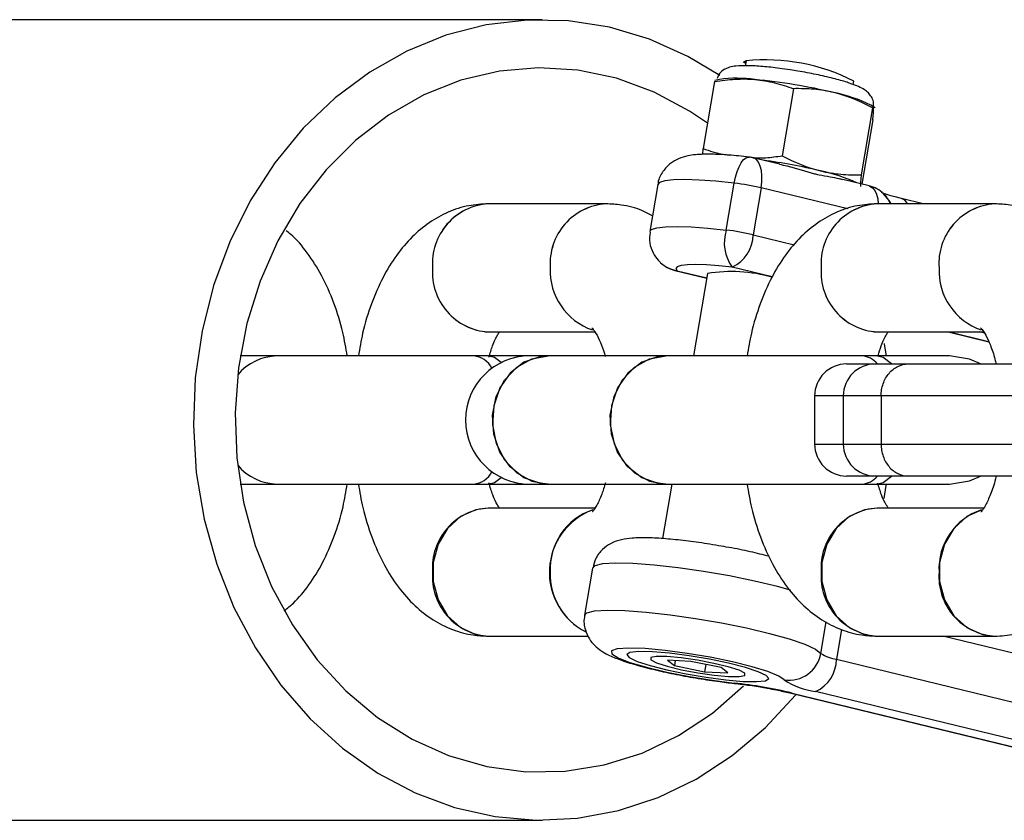
# Model space of a CAD drawing. Units: millimetres. Extents: x -1584 to 1616, y -3443 to 3443.
# Drawn here: x 1039 to 1101, y -25 to 25 of the extents above; entities that cross this region are included whole.
import ezdxf

# ---------------------------------------------------------------- set-up
doc = ezdxf.new("R2010")
doc.units = ezdxf.units.MM

msp = doc.modelspace()

# ---------------------------------------------------------------- linework, layer by layer
at = {"color": 7, "linetype": 'Continuous', "lineweight": 25}
for p, q in [((1071.765, 25), (738.19, 25)), ((1084.342, 22.34), (1084.334, 22.296)), ((1084.503, 22.441), (1084.342, 22.34)), ((1084.503, 22.441), (1084.387, 22.286)), ((1084.503, 22.441), (1084.448, 22.119)), ((1082.544, 21.133), (1081.834, 16.95)), ((1082.544, 21.133), (1082.575, 21.122)), ((1082.838, 21.268), (1082.556, 21.196)), ((1091.205, 20.944), (1091.243, 21.169)), ((1087.465, 20.691), (1086.756, 16.507)), ((1092.405, 19.492), (1091.695, 15.309)), ((1092.565, 19.49), (1092.309, 19.66)), ((1092.424, 18.737), (1091.743, 14.727)), ((1081.803, 16.59), (1081.834, 16.95)), ((1086.609, 15.972), (1084.94, 16.377)), ((1083.274, 11.861), (1083.772, 14.794)), ((1092.2, 14.616), (1090.542, 15.018)), ((1078.988, 14.699), (1078.49, 11.765)), ((1085.449, 14.496), (1084.951, 11.563)), ((1093.453, 13.71), (1093.098, 14.13)), ((1094.217, 13.827), (1093.821, 13.928)), ((1095.563, 13.5), (1094.217, 13.827)), ((1075.763, 13.5), (1068.405, 13.5)), ((1100.046, 13.5), (1092.687, 13.5)), ((1080.067, 9.338), (1082.053, 8.856)), ((1082.102, 9.141), (1081.229, 4)), ((1068.405, 5.5), (1075.062, 5.5)), ((1092.687, 5.5), (1099.344, 5.5)), ((1097.128, 5.5), (1099.667, 4.884)), ((1097.217, 4), (1052.913, 4)), ((1090.787, 3.5), (1102.462, 3.5)), ((1088.787, 1.5), (1088.787, -1.5)), ((1101.16, 1.5), (1088.787, 1.5)), ((1090.58, 1.5), (1090.58, -1.5)), ((1092.941, 1.5), (1092.941, -1.5)), ((1088.787, -1.5), (1101.16, -1.5)), ((1102.465, -3.5), (1090.787, -3.5)), ((1052.913, -4), (1097.217, -4)), ((1079.872, -4), (1079.293, -7.41)), ((1075.061, -5.5), (1068.405, -5.5)), ((1099.343, -5.5), (1092.687, -5.5)), ((1074.922, -9.256), (1074.425, -12.189)), ((1068.405, -13.5), (1074.648, -13.5)), ((1092.687, -13.5), (1100.046, -13.5)), ((1081.064, -15.074), (1079.607, -15.007)), ((1079.607, -15.007), (1080.031, -15.332)), ((1080.082, -15.029), (1080.031, -15.332)), ((1080.031, -15.332), (1081.91, -15.724)), ((1082.943, -15.466), (1081.064, -15.074)), ((1081.988, -15.267), (1081.91, -15.724)), ((1090.162, -14.942), (1104.588, -18.441)), ((1081.91, -15.724), (1083.367, -15.792)), ((1083.367, -15.792), (1082.943, -15.466)), ((1083.763, -16.429), (1083.886, -16.463)), ((1087.239, -17.042), (1101.576, -20.52)), ((1087.379, -17.054), (1101.714, -20.531)), ((1103.185, -20.437), (1088.85, -16.96)), ((738.19, -25), (1071.765, -25))]:
    msp.add_line(p, q, dxfattribs=at)
at = {"color": 8, "linetype": 'Continuous', "lineweight": 25}
for p, q in [((1090.854, 13.185), (1085.449, 14.496)), ((1093.572, 13.5), (1093.449, 13.715)), ((1084.951, 11.563), (1087.519, 10.94)), ((1080.206, 9.326), (1080.067, 9.338)), ((1080.206, 9.326), (1082.057, 8.877)), ((1086.137, 8.939), (1083.639, 9.545)), ((1097.219, 5.5), (1099.655, 4.909)), ((1099.394, 5.423), (1099.076, 5.5)), ((1089.18, -14.577), (1089.513, -12.613)), ((1090.477, -13.091), (1090.162, -14.942)), ((1105.022, -15.492), (1096.808, -13.5)), ((1087.379, -17.054), (1087.235, -17.041))]:
    msp.add_line(p, q, dxfattribs=at)
at = {"color": 7, "linetype": 'Continuous', "lineweight": 25, "flags": 128}
for points in [[(1082.863, 21.513), (1080.876, 22.709), (1078.471, 23.786), (1075.973, 24.529), (1073.415, 24.928), (1070.834, 24.977), (1068.266, 24.676), (1065.748, 24.027), (1063.314, 23.042), (1060.998, 21.733), (1058.834, 20.119), (1056.851, 18.223), (1055.077, 16.071), (1053.538, 13.693), (1052.255, 11.123), (1051.245, 8.397), (1050.524, 5.553), (1050.101, 2.631), (1049.981, -0.328), (1050.168, -3.282), (1050.658, -6.19), (1051.444, -9.011), (1052.515, -11.706), (1053.857, -14.237), (1055.45, -16.567), (1057.272, -18.665), (1059.297, -20.501), (1061.498, -22.05), (1063.843, -23.288), (1066.298, -24.2), (1068.831, -24.772), (1071.405, -24.997), (1073.983, -24.87), (1076.531, -24.394), (1079.012, -23.576), (1081.391, -22.427), (1083.635, -20.963), (1085.712, -19.205), (1087.593, -17.177), (1087.627, -17.136)], [(1082.102, 18.528), (1080.983, 19.29), (1078.758, 20.484), (1076.418, 21.342), (1074.002, 21.85), (1071.548, 21.999), (1069.099, 21.786), (1066.693, 21.216), (1064.37, 20.298), (1062.169, 19.046), (1060.126, 17.481), (1058.273, 15.63), (1056.642, 13.522), (1055.26, 11.192), (1054.148, 8.678), (1053.326, 6.021), (1052.806, 3.266), (1052.598, 0.457), (1052.704, -2.36), (1053.124, -5.137), (1053.849, -7.831), (1054.869, -10.395), (1056.166, -12.789), (1057.719, -14.973), (1059.503, -16.912), (1061.488, -18.572), (1063.642, -19.928), (1065.93, -20.956), (1068.313, -21.64), (1070.753, -21.969), (1073.209, -21.937), (1075.642, -21.545), (1078.011, -20.8), (1080.277, -19.712), (1082.404, -18.301), (1084.35, -16.596)], [(1083.639, 9.545), (1082.796, 9.632), (1082.035, 9.688), (1081.379, 9.709), (1080.847, 9.697), (1080.454, 9.65), (1080.212, 9.571), (1080.129, 9.462), (1080.206, 9.326)], [(1093.27, 4), (1093.154, 4.744), (1093.15, 4.77)], [(1069.218, 3.587), (1068.787, 3.9), (1068.35, 4)], [(1069.218, 3.587), (1068.787, 3.9), (1068.35, 4)], [(1072.145, -4), (1071.626, -3.955), (1070.633, -3.604), (1069.774, -2.932), (1069.126, -2), (1068.747, -0.89), (1068.669, 0.299), (1068.9, 1.461), (1069.42, 2.494), (1070.182, 3.305), (1071.118, 3.822), (1072.145, 4), (1072.145, 4)], [(1072.145, 4), (1071.626, 3.955), (1070.633, 3.604), (1069.774, 2.932), (1069.126, 2), (1068.747, 0.89), (1068.669, -0.299), (1068.9, -1.461), (1069.42, -2.494), (1070.182, -3.305), (1071.118, -3.822), (1072.145, -4), (1072.145, -4)], [(1079.503, -4), (1078.984, -3.955), (1077.991, -3.604), (1077.132, -2.932), (1076.485, -2), (1076.105, -0.89), (1076.027, 0.299), (1076.259, 1.461), (1076.778, 2.494), (1077.54, 3.305), (1078.476, 3.822), (1079.503, 4), (1079.503, 4)], [(1079.503, 4), (1078.984, 3.955), (1077.991, 3.604), (1077.132, 2.932), (1076.485, 2), (1076.105, 0.89), (1076.027, -0.299), (1076.259, -1.461), (1076.778, -2.494), (1077.54, -3.305), (1078.476, -3.822), (1079.503, -4), (1079.503, -4)], [(1093.582, 3.5), (1093.069, 3.9), (1092.632, 4)], [(1093.582, 3.5), (1093.069, 3.9), (1092.632, 4)], [(1099.154, 3.5), (1098.454, 3.804), (1097.217, 4)], [(1068.35, -4), (1068.787, -3.9), (1069.218, -3.587)], [(1068.35, -4), (1068.787, -3.9), (1069.218, -3.587)], [(1092.632, -4), (1093.069, -3.9), (1093.582, -3.5)], [(1092.632, -4), (1093.069, -3.9), (1093.582, -3.5)], [(1097.217, -4), (1098.454, -3.804), (1099.154, -3.5)], [(1093.126, -4.909), (1093.255, -4.1), (1093.27, -4)], [(1068.405, -5.5), (1067.629, -5.6), (1066.662, -6.036), (1065.85, -6.779), (1065.265, -7.764), (1064.958, -8.904), (1064.958, -10.096), (1065.265, -11.236), (1065.85, -12.221), (1066.662, -12.964), (1067.629, -13.4), (1068.406, -13.5)], [(1092.687, -5.5), (1091.912, -5.6), (1090.944, -6.036), (1090.132, -6.779), (1089.547, -7.764), (1089.241, -8.904), (1089.241, -10.096), (1089.547, -11.236), (1090.132, -12.221), (1090.944, -12.964), (1091.912, -13.4), (1092.689, -13.5)], [(1099.192, -5.622), (1098.303, -6.036), (1097.49, -6.779), (1096.905, -7.764), (1096.599, -8.904), (1096.599, -10.096), (1096.905, -11.236), (1097.49, -12.221), (1098.303, -12.964), (1099.27, -13.4), (1100.046, -13.5)], [(1086.885, -16.23), (1086.558, -15.991), (1085.874, -15.71), (1084.883, -15.407), (1083.654, -15.104), (1082.272, -14.821), (1080.835, -14.579), (1079.444, -14.394), (1078.197, -14.28), (1077.18, -14.245), (1076.465, -14.291), (1076.103, -14.414), (1076.119, -14.606), (1076.512, -14.855), (1077.254, -15.141), (1078.292, -15.445), (1079.555, -15.747), (1080.954, -16.024), (1082.39, -16.257), (1083.763, -16.429)], [(1077.257, -14.516), (1077.05, -14.646), (1077.203, -14.838), (1077.703, -15.074), (1078.509, -15.337), (1079.557, -15.605), (1080.761, -15.857), (1082.023, -16.071), (1083.243, -16.231), (1084.32, -16.323), (1085.167, -16.341), (1085.717, -16.282), (1085.924, -16.152), (1085.771, -15.961), (1085.271, -15.724), (1084.465, -15.461), (1083.417, -15.193), (1082.213, -14.942), (1080.95, -14.728), (1079.731, -14.568), (1078.654, -14.475), (1077.807, -14.458), (1077.257, -14.516)], [(1078.899, -14.771), (1078.548, -14.842), (1078.551, -14.979), (1078.908, -15.167), (1079.577, -15.383), (1080.476, -15.601), (1081.497, -15.795), (1082.516, -15.941), (1083.412, -16.021), (1084.075, -16.027), (1084.426, -15.957), (1084.423, -15.819), (1084.066, -15.631), (1083.397, -15.415), (1082.498, -15.197), (1081.477, -15.003), (1080.458, -14.857), (1079.562, -14.777), (1078.899, -14.771)]]:
    msp.add_lwpolyline(points, dxfattribs=at)
at = {"color": 8, "linetype": 'Continuous', "lineweight": 25, "flags": 128}
for points in [[(1083.772, 14.794), (1083.85, 15.168), (1083.952, 15.515), (1084.074, 15.819), (1084.211, 16.071), (1084.357, 16.26), (1084.508, 16.378), (1084.658, 16.422), (1084.701, 16.42)], [(1085.449, 14.496), (1085.495, 14.877), (1085.501, 15.24), (1085.468, 15.572), (1085.396, 15.861), (1085.289, 16.094), (1085.15, 16.264), (1084.985, 16.364), (1084.94, 16.377)], [(1083.772, 14.794), (1082.623, 14.913), (1081.586, 14.988), (1080.691, 15.017), (1079.965, 15), (1079.429, 14.937), (1079.1, 14.829), (1078.988, 14.699)], [(1092.2, 14.616), (1092.245, 14.603), (1092.41, 14.503), (1092.549, 14.333), (1092.656, 14.1), (1092.728, 13.811), (1092.76, 13.499)], [(1078.49, 11.764), (1078.602, 11.896), (1078.931, 12.004), (1079.467, 12.067), (1080.193, 12.084), (1081.088, 12.055), (1082.126, 11.979), (1083.274, 11.861)], [(1087.291, -10.617), (1086.467, -10.394), (1085.034, -10.055), (1083.471, -9.738), (1081.853, -9.458), (1080.257, -9.228), (1078.76, -9.06), (1077.433, -8.962), (1076.341, -8.938), (1075.535, -8.989), (1075.055, -9.113), (1074.922, -9.256)], [(1074.425, -12.188), (1074.558, -12.047), (1075.038, -11.922), (1075.843, -11.871), (1076.935, -11.895), (1078.262, -11.993), (1079.759, -12.161), (1081.355, -12.391), (1082.974, -12.671), (1084.537, -12.988), (1085.969, -13.327), (1087.202, -13.672), (1088.177, -14.005), (1088.847, -14.312), (1089.18, -14.577)]]:
    msp.add_lwpolyline(points, dxfattribs=at)
at = {"color": 7, "linetype": 'Continuous', "lineweight": 25}
for centre, radius, start, end in [((1085.66, 10.082), 12.413, 63.27015, 95.34965), ((1083.941, 13.208), 8.135, 82.0608, 97.79129), ((1081.655, -14.448), 35.875, 76.55736, 84.54674), ((1088.247, 11.477), 9.136, 63.59826, 78.9649), ((1084.468, 14.434), 2, 76.36536, 83.32701), ((1080.728, -19.834), 36.382, 76.58931, 82.34281), ((1087.281, 6.104), 9.638, 64.50712, 78.72199), ((1082.059, 0.26), 14.634, 76.60449, 83.275), ((1091.728, 12.673), 2, 46.78768, 76.36536), ((1068.643, 9.774), 3.734, 93.74638, 184.20906), ((1068.642, 9.774), 3.733, 93.64733, 184.21408), ((1076, 9.774), 3.733, 93.59805, 184.21657), ((1076.001, 9.774), 3.733, 93.64733, 184.21408), ((1092.925, 9.774), 3.734, 93.74638, 184.20906), ((1092.925, 9.774), 3.733, 93.64733, 184.21408), ((1100.283, 9.774), 3.733, 93.64733, 184.21408), ((1100.283, 9.774), 3.733, 93.59805, 184.21657), ((1085.731, 11.06), 2.584, 161.96356, 215.90955), ((1081.561, -2.673), 14.634, 76.60449, 83.275), ((1082.672, 11.61), 2.28, 295.08909, 358.83109), ((1068.641, 9.225), 3.732, 175.77855, 266.4983), ((1068.642, 9.226), 3.733, 175.78592, 266.35267), ((1076.193, 9.325), 3.92, 177.44563, 250.88453), ((1080.538, 11.282), 2, 226.78768, 256.36536), ((1083.612, 0.333), 8.937, 73.70984, 99.73047), ((1092.924, 9.225), 3.732, 175.77855, 266.4983), ((1092.925, 9.226), 3.733, 175.78592, 266.35267), ((1100.476, 9.325), 3.92, 177.44563, 250.88453), ((1055.277, 0.703), 3.297, 90.97612, 139.97125), ((1055.28, 0.698), 3.303, 91.01962, 139.92775), ((1070.988, 0), 4, 90, 270), ((1067.381, 2.599), 1.405, 26.87858, 85.99907), ((1091.691, 2.716), 1.286, 37.57857, 86.90178), ((1090.787, 1.5), 2, 90, 180), ((1092.58, 1.5), 2, 90, 180), ((1090.787, -1.5), 2, 180, 270), ((1092.58, -1.5), 2, 180, 270), ((1055.28, -0.698), 3.303, 220.07225, 268.98038), ((1055.277, -0.703), 3.297, 220.02875, 269.02388), ((1067.381, -2.599), 1.405, 274.00093, 333.12142), ((1091.691, -2.716), 1.286, 273.09822, 322.42143), ((1068.642, -9.226), 3.733, 93.64733, 184.21408), ((1092.925, -9.226), 3.733, 93.64733, 184.21408), ((1076.384, -9.516), 4.163, 110.73885, 242.95228), ((1076.148, -9.295), 3.876, 108.37778, 183.02508), ((1100.431, -9.295), 3.876, 108.37778, 183.02508), ((1068.642, -9.774), 3.733, 175.78592, 266.35267), ((1076.304, -9.627), 4.029, 178.18862, 243.029), ((1092.925, -9.774), 3.733, 175.78592, 266.35267), ((1100.283, -9.774), 3.733, 175.78653, 266.34066), ((1087.189, -14.233), 2.021, 261.3565, 350.18135), ((1090.515, -12.487), 2.48, 237.4311, 261.82688), ((1087.883, -14.895), 2.28, 295.08909, 358.83109), ((1080.629, -45.37), 29.11, 76.59259, 83.82043), ((1089.555, -12.051), 4.96, 237.4311, 261.82688)]:
    msp.add_arc(centre, radius, start, end, dxfattribs=at)
at = {"color": 8, "linetype": 'Continuous', "lineweight": 25}
for centre, radius, start, end in [((1091.792, 12.743), 1.905, 23.42738, 46.75611), ((1094.033, 13.239), 0.616, 25.07543, 72.06191), ((1080.475, 11.217), 1.91, 226.76039, 261.9056)]:
    msp.add_arc(centre, radius, start, end, dxfattribs=at)
at = {"color": 7, "linetype": 'Continuous', "lineweight": 25}
for points, knots in [([(1087.268, 21.86), (1087.047, 21.895), (1086.442, 21.989), (1085.522, 22.084), (1084.585, 22.139), (1083.95, 22.12), (1083.496, 22.047), (1083.116, 21.893), (1082.795, 21.622), (1082.72, 21.405), (1082.695, 21.333)], [0, 0, 0, 0, 0.105196, 0.287049, 0.471157, 0.662498, 0.776962, 0.881431, 0.960508, 1, 1, 1, 1]), ([(1091.061, 20.997), (1090.981, 21.028), (1090.685, 21.143), (1089.952, 21.339), (1088.907, 21.578), (1087.965, 21.76), (1087.427, 21.838), (1087.268, 21.86)], [0, 0, 0, 0, 0.09462, 0.352549, 0.623188, 0.888909, 1, 1, 1, 1]), ([(1082.544, 21.133), (1082.967, 21.205), (1083.394, 21.258), (1084.236, 21.306), (1084.653, 21.302), (1085.065, 21.265)], [0, 0, 0, 0, 0.5, 0.5, 1, 1, 1, 1]), ([(1085.065, 21.265), (1085.476, 21.228), (1085.883, 21.158), (1086.687, 20.961), (1087.082, 20.834), (1087.465, 20.691)], [0, 0, 0, 0, 0.5, 0.5, 1, 1, 1, 1]), ([(1092.464, 19.459), (1092.475, 19.596), (1092.496, 19.86), (1092.342, 20.201), (1092.136, 20.455), (1091.867, 20.657), (1091.557, 20.825), (1091.228, 20.939), (1091.061, 20.997)], [0, 0, 0, 0, 0.134712, 0.259437, 0.381102, 0.52802, 0.760595, 1, 1, 1, 1]), ([(1089.995, 20.444), (1089.584, 20.544), (1089.164, 20.612), (1088.315, 20.69), (1087.891, 20.7), (1087.465, 20.691)], [0, 0, 0, 0, 0.5, 0.5, 1, 1, 1, 1]), ([(1092.474, 19.467), (1092.473, 19.53), (1092.466, 19.561), (1092.442, 19.565), (1092.425, 19.539), (1092.405, 19.492)], [0, 0, 0, 0, 0.5, 0.5, 1, 1, 1, 1]), ([(1081.834, 16.95), (1082.031, 16.877), (1082.555, 16.682), (1083.112, 16.591), (1083.46, 16.534)], [0, 0, 0, 0, 0.3747, 1, 1, 1, 1]), ([(1084.701, 16.42), (1084.479, 16.445), (1083.827, 16.517), (1082.832, 16.591), (1081.776, 16.608), (1081.022, 16.55), (1080.34, 16.363), (1079.762, 16.045), (1079.292, 15.535), (1079.01, 15.035), (1079.01, 14.737), (1079.009, 14.693)], [0, 0, 0, 0, 0.085226, 0.250789, 0.421532, 0.610882, 0.71529, 0.79891, 0.888622, 0.983592, 1, 1, 1, 1]), ([(1084.944, 16.376), (1085.209, 16.369), (1085.809, 16.352), (1086.416, 16.452), (1086.756, 16.507)], [0, 0, 0, 0, 0.440519, 1, 1, 1, 1]), ([(1090.538, 15.004), (1090.469, 15.023), (1090.124, 15.12), (1089.446, 15.21), (1088.361, 15.463), (1087.537, 15.744), (1086.762, 15.92), (1086.605, 15.956)], [0, 0, 0, 0, 0.087477, 0.436879, 0.501564, 0.898761, 1, 1, 1, 1]), ([(1089.166, 15.556), (1089.577, 15.456), (1089.997, 15.388), (1090.845, 15.31), (1091.27, 15.299), (1091.695, 15.309)], [0, 0, 0, 0, 0.5, 0.5, 1, 1, 1, 1]), ([(1093.821, 13.928), (1093.811, 13.931), (1093.568, 13.992), (1093.241, 14.094), (1092.959, 14.204), (1092.949, 14.209), (1092.946, 14.211)], [0, 0, 0, 0, 0.019957, 0.465601, 0.829114, 1, 1, 1, 1]), ([(1068.405, 13.5), (1067.995, 13.476), (1067.13, 13.426), (1065.871, 13.01), (1064.679, 12.343), (1063.604, 11.438), (1062.638, 10.295), (1061.785, 8.9), (1061.077, 7.263), (1060.563, 5.611), (1060.371, 4.477), (1060.29, 4)], [0, 0, 0, 0, 0.092889, 0.196254, 0.2994818, 0.4062684, 0.5199728, 0.6425714, 0.7724867, 0.9044267, 1, 1, 1, 1]), ([(1078.658, 12.753), (1078.441, 12.871), (1077.837, 13.197), (1076.842, 13.446), (1076.08, 13.484), (1075.763, 13.5)], [0, 0, 0, 0, 0.2464138, 0.6862915, 1, 1, 1, 1]), ([(1092.687, 13.5), (1092.278, 13.476), (1091.413, 13.426), (1090.154, 13.01), (1088.961, 12.343), (1087.886, 11.438), (1086.92, 10.295), (1086.068, 8.9), (1085.36, 7.263), (1084.845, 5.611), (1084.653, 4.477), (1084.572, 4)], [0, 0, 0, 0, 0.092889, 0.196254, 0.299482, 0.406268, 0.519973, 0.642571, 0.772487, 0.904427, 1, 1, 1, 1]), ([(1106.766, 8.55), (1106.697, 8.711), (1106.396, 9.409), (1105.695, 10.443), (1104.681, 11.608), (1103.541, 12.499), (1102.311, 13.12), (1101.127, 13.45), (1100.363, 13.485), (1100.046, 13.5)], [0, 0, 0, 0, 0.056153, 0.24465, 0.421441, 0.58569, 0.741326, 0.892317, 1, 1, 1, 1]), ([(1059.598, 4), (1059.513, 4.495), (1059.314, 5.65), (1058.779, 7.345), (1058.046, 9.021), (1057.128, 10.438), (1056.375, 11.366), (1055.871, 11.746), (1055.775, 11.818)], [0, 0, 0, 0, 0.1553965, 0.3620976, 0.5747389, 0.771997, 0.9570048, 1, 1, 1, 1]), ([(1078.511, 11.741), (1078.487, 11.51), (1078.438, 11.05), (1078.677, 10.429), (1078.95, 10.039), (1079.119, 9.873), (1079.169, 9.824)], [0, 0, 0, 0, 0.307785, 0.610343, 0.886259, 1, 1, 1, 1]), ([(1074.873, 5.758), (1074.893, 5.74), (1074.933, 5.704), (1075.194, 5.321), (1075.474, 4.748), (1075.638, 4.214), (1075.712, 3.971)], [0, 0, 0, 0, 0.254568, 0.51115, 0.777215, 1, 1, 1, 1]), ([(1099.155, 5.758), (1099.175, 5.739), (1099.215, 5.703), (1099.478, 5.326), (1099.772, 4.684), (1100.004, 4.048), (1100.096, 3.598), (1100.115, 3.5)], [0, 0, 0, 0, 0.22406, 0.449892, 0.684072, 0.931593, 1, 1, 1, 1]), ([(1068.445, 3.921), (1068.517, 4.168), (1068.684, 4.734), (1068.951, 5.277), (1069.069, 5.445), (1069.107, 5.5)], [0, 0, 0, 0, 0.341841, 0.784391, 1, 1, 1, 1]), ([(1092.752, 4), (1092.817, 4.219), (1092.976, 4.757), (1093.233, 5.277), (1093.351, 5.445), (1093.39, 5.5)], [0, 0, 0, 0, 0.316045, 0.77594, 1, 1, 1, 1]), ([(1092.941, 1.5), (1092.941, 1.632), (1092.952, 1.762), (1092.995, 2.018), (1093.028, 2.145), (1093.113, 2.387), (1093.165, 2.502), (1093.287, 2.719), (1093.359, 2.822), (1093.593, 3.099), (1093.781, 3.248), (1094.188, 3.447), (1094.412, 3.5), (1094.632, 3.5)], [0, 0, 0, 0, 0.125, 0.125, 0.25, 0.25, 0.375, 0.375, 0.5, 0.5, 0.75, 0.75, 1, 1, 1, 1]), ([(1092.941, -1.5), (1092.941, -1.632), (1092.952, -1.762), (1092.995, -2.018), (1093.028, -2.145), (1093.113, -2.387), (1093.165, -2.502), (1093.287, -2.719), (1093.359, -2.822), (1093.593, -3.099), (1093.781, -3.248), (1094.188, -3.447), (1094.412, -3.5), (1094.632, -3.5)], [0, 0, 0, 0, 0.125, 0.125, 0.25, 0.25, 0.375, 0.375, 0.5, 0.5, 0.75, 0.75, 1, 1, 1, 1]), ([(1100.119, -3.5), (1100.107, -3.558), (1100.022, -4), (1099.782, -4.658), (1099.466, -5.355), (1099.197, -5.721), (1099.179, -5.735), (1099.171, -5.741)], [0, 0, 0, 0, 0.040112, 0.305955, 0.561156, 0.806066, 1, 1, 1, 1]), ([(1055.658, -11.909), (1055.854, -11.754), (1056.436, -11.293), (1057.242, -10.288), (1058.102, -8.902), (1058.808, -7.263), (1059.323, -5.611), (1059.515, -4.477), (1059.596, -4)], [0, 0, 0, 0, 0.0886234, 0.2631595, 0.4513479, 0.6507676, 0.8532953, 1, 1, 1, 1]), ([(1060.288, -4), (1060.373, -4.495), (1060.572, -5.649), (1061.106, -7.346), (1061.843, -9.018), (1062.748, -10.45), (1063.772, -11.607), (1064.909, -12.5), (1066.14, -13.12), (1067.324, -13.45), (1068.087, -13.485), (1068.405, -13.5)], [0, 0, 0, 0, 0.099457, 0.231749, 0.367844, 0.494093, 0.612501, 0.722509, 0.826749, 0.927878, 1, 1, 1, 1]), ([(1069.106, -5.5), (1069.063, -5.437), (1068.945, -5.263), (1068.686, -4.729), (1068.52, -4.185), (1068.442, -3.929)], [0, 0, 0, 0, 0.228844, 0.6371251, 1, 1, 1, 1]), ([(1075.722, -3.924), (1075.649, -4.172), (1075.48, -4.743), (1075.181, -5.349), (1074.916, -5.722), (1074.897, -5.735), (1074.889, -5.741)], [0, 0, 0, 0, 0.220432, 0.50708, 0.782169, 1, 1, 1, 1]), ([(1084.57, -4), (1084.656, -4.495), (1084.855, -5.649), (1085.388, -7.346), (1086.125, -9.018), (1087.03, -10.45), (1088.054, -11.607), (1089.191, -12.5), (1090.422, -13.12), (1091.606, -13.45), (1092.369, -13.485), (1092.687, -13.5)], [0, 0, 0, 0, 0.099457, 0.231749, 0.367844, 0.494093, 0.612501, 0.722509, 0.826749, 0.927878, 1, 1, 1, 1]), ([(1093.388, -5.5), (1093.346, -5.437), (1093.227, -5.263), (1092.969, -4.731), (1092.804, -4.19), (1092.727, -3.936)], [0, 0, 0, 0, 0.229686, 0.639468, 1, 1, 1, 1]), ([(1082.79, -7.851), (1082.55, -7.809), (1081.856, -7.688), (1080.72, -7.538), (1079.462, -7.409), (1078.334, -7.347), (1077.456, -7.36), (1076.762, -7.447), (1076.12, -7.646), (1075.522, -8.063), (1075.091, -8.597), (1074.993, -9.041), (1074.949, -9.242)], [0, 0, 0, 0, 0.068134, 0.197462, 0.327581, 0.460138, 0.59942, 0.70488, 0.799575, 0.866709, 0.93959, 1, 1, 1, 1]), ([(1085.95, -8.513), (1085.564, -8.418), (1084.781, -8.223), (1083.679, -7.998), (1083.005, -7.886), (1082.79, -7.851)], [0, 0, 0, 0, 0.398018, 0.807946, 1, 1, 1, 1]), ([(1100.046, -13.5), (1100.455, -13.476), (1101.32, -13.426), (1102.579, -13.01), (1103.771, -12.343), (1104.849, -11.439), (1105.805, -10.288), (1106.461, -9.288), (1106.744, -8.621), (1106.804, -8.479)], [0, 0, 0, 0, 0.13746, 0.290422, 0.443181, 0.601207, 0.76947, 0.950895, 1, 1, 1, 1]), ([(1074.446, -12.192), (1074.431, -12.237), (1074.337, -12.531), (1074.436, -13.078), (1074.696, -13.681), (1075.065, -14.118), (1075.47, -14.434), (1075.97, -14.713), (1076.642, -14.988), (1077.618, -15.299), (1078.812, -15.607), (1080.146, -15.896), (1081.519, -16.145), (1082.791, -16.338), (1083.551, -16.425), (1083.884, -16.463)], [0, 0, 0, 0, 0.011391, 0.073235, 0.124857, 0.173658, 0.225343, 0.288974, 0.388331, 0.494183, 0.605322, 0.711065, 0.815126, 0.918851, 1, 1, 1, 1]), ([(1083.884, -16.463), (1084.048, -16.481), (1084.521, -16.535), (1085.196, -16.631), (1085.675, -16.722), (1085.818, -16.749)], [0, 0, 0, 0, 0.269463, 0.781563, 1, 1, 1, 1]), ([(1085.818, -16.749), (1086.019, -16.784), (1086.524, -16.874), (1086.97, -16.979), (1087.239, -17.042)], [0, 0, 0, 0, 0.396657, 1, 1, 1, 1])]:
    msp.add_open_spline(points, degree=3, knots=knots, dxfattribs=at)
for points in [[(1092.405, 19.492), (1091.625, 19.909), (1090.825, 20.243), (1089.995, 20.444)], [(1092.424, 18.737), (1092.458, 19.08), (1092.477, 19.34), (1092.474, 19.467)], [(1086.756, 16.507), (1087.536, 16.091), (1088.336, 15.757), (1089.166, 15.556)], [(1091.695, 15.309), (1091.661, 14.966), (1091.642, 14.706), (1091.645, 14.579)]]:
    msp.add_open_spline(points, degree=3, dxfattribs=at)

doc.saveas('drawing.dxf')
